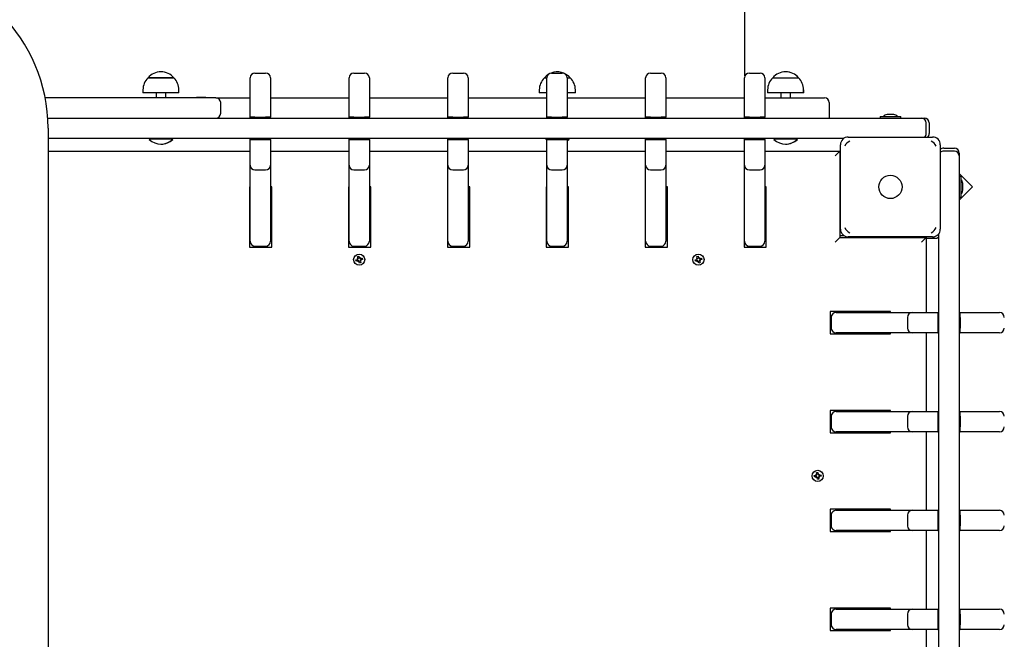
# Paper-space layout 'Основные габаритные размеры' of a CAD drawing. Units: millimetres. Extents: x 5.3 to 18.5, y 2 to 14.8.
# Drawn here: x 12.4 to 13.4, y 7.5 to 8.1 of the extents above; entities that cross this region are included whole.
import ezdxf

# ---------------------------------------------------------------- set-up
doc = ezdxf.new("R2010")
doc.units = ezdxf.units.MM
doc.header["$LTSCALE"] = 100
doc.header["$PDSIZE"] = -1
doc.linetypes.add('SLD-Сплошная', pattern=[0])
doc.layers.add('ПРИМЕЧАНИЯ', color=7, linetype='SLD-Сплошная')
doc.styles.add('SLDTEXTSTYLE1', font='isocpeui.ttf')
doc.styles.add('SLDTEXTSTYLE2', font='isocpeur.ttf', dxfattribs={"bigfont": 'bigfont'})
doc.dimstyles.new('SLDDIMSTYLE0', dxfattribs={"dimtxt": 0.3, "dimasz": 0.3, "dimexe": 0, "dimexo": 0.0625, "dimgap": 0.075, "dimtad": 2, "dimrnd": 1e-09, "dimzin": 12, "dimdsep": 46, "dimtxsty": 'SLDTEXTSTYLE1', "dimsah": 1, "dimcen": 0.09, "dimadec": 0, "dimazin": 3, "dimtfac": 1, "dimtdec": 3, "dimtofl": 0, "dimtmove": 0, "dimatfit": 3, "dimfxl": 1, "dimfrac": 2, "dimtolj": 1, "dimtzin": 12, "dimarcsym": 0})

# ---------------------------------------------------------------- blocks, each defined once
blk = doc.blocks.new('_D_6')
at = {"layer": 'Defpoints', "color": 0, "transparency": 16777216}
for p in [(12.1814, 14.8047), (18.0442, 14.8047), (12.1604, 4.0378)]:
    blk.add_point(p, dxfattribs=at)
at = {"layer": 'ПРИМЕЧАНИЯ', "color": 0, "lineweight": -2, "transparency": 16777216}
for p, q in [((12.2439, 14.8047), (18.0442, 14.8047)), ((18.0442, 4.3378), (18.0442, 14.5047)), ((12.2229, 4.0378), (18.0442, 4.0378))]:
    blk.add_line(p, q, dxfattribs=at)
at = {"layer": 'ПРИМЕЧАНИЯ', "color": 0, "transparency": 16777216}
for points in [[(17.9942, 14.5047), (18.0942, 14.5047), (18.0442, 14.8047)], [(17.9942, 4.3378), (18.0942, 4.3378), (18.0442, 4.0378)]]:
    blk.add_solid(points, dxfattribs=at)
at = {"layer": 'ПРИМЕЧАНИЯ', "color": 0, "transparency": 16777216, "insert": (18.1192, 9.4212), "char_height": 0.3, "attachment_point": 2, "rotation": 90, "style": 'SLDTEXTSTYLE1'}
blk.add_mtext('\\A1;10.77', dxfattribs=at)
blk = doc.blocks.new('_D_7')
at = {"layer": 'Defpoints', "color": 0, "transparency": 16777216}
for p in [(15.7253, 9.5056), (5.3124, 7.3806), (15.7253, 2.4373)]:
    blk.add_point(p, dxfattribs=at)
at = {"layer": 'ПРИМЕЧАНИЯ', "color": 0, "lineweight": -2, "transparency": 16777216}
for p, q in [((15.7253, 9.4431), (15.7253, 2.4373)), ((5.3124, 7.3181), (5.3124, 2.4373)), ((5.6124, 2.4373), (15.4253, 2.4373))]:
    blk.add_line(p, q, dxfattribs=at)
at = {"layer": 'ПРИМЕЧАНИЯ', "color": 0, "transparency": 16777216}
for points in [[(5.6124, 2.4873), (5.6124, 2.3873), (5.3124, 2.4373)], [(15.4253, 2.4873), (15.4253, 2.3873), (15.7253, 2.4373)]]:
    blk.add_solid(points, dxfattribs=at)
at = {"layer": 'ПРИМЕЧАНИЯ', "color": 0, "transparency": 16777216, "insert": (10.5188, 2.3623), "char_height": 0.3, "attachment_point": 2, "style": 'SLDTEXTSTYLE1'}
blk.add_mtext('\\A1;10.41', dxfattribs=at)
blk = doc.blocks.new('_D_8')
at = {"layer": 'ПРИМЕЧАНИЯ', "color": 7, "transparency": 16777216}
for p, q in [((14.2253, 9.6156), (14.2253, 3.0373)), ((7.3124, 7.3856), (7.3124, 3.0373)), ((7.3124, 3.1373), (14.2253, 3.1373))]:
    blk.add_line(p, q, dxfattribs=at)
for points in [[(7.3124, 3.1373), (7.6124, 3.0873), (7.6124, 3.1873)], [(14.2253, 3.1373), (13.9253, 3.1873), (13.9253, 3.0873)]]:
    blk.add_solid(points, dxfattribs=at)
at = {"layer": 'ПРИМЕЧАНИЯ', "color": 7, "transparency": 16777216, "insert": (10.2951, 3.5273), "char_height": 0.3, "attachment_point": 1, "style": 'SLDTEXTSTYLE2'}
blk.add_mtext('6,91м', dxfattribs=at)
blk = doc.blocks.new('_D_9')
at = {"layer": 'ПРИМЕЧАНИЯ', "color": 7, "transparency": 16777216}
for p, q in [((12.1554, 12.8047), (17.4442, 12.8047)), ((17.3442, 12.8047), (17.3442, 5.5378)), ((12.1499, 5.5378), (17.4442, 5.5378))]:
    blk.add_line(p, q, dxfattribs=at)
for points in [[(17.3442, 12.8047), (17.2942, 12.5047), (17.3942, 12.5047)], [(17.3442, 5.5378), (17.3942, 5.8378), (17.2942, 5.8378)]]:
    blk.add_solid(points, dxfattribs=at)
at = {"layer": 'ПРИМЕЧАНИЯ', "color": 7, "transparency": 16777216, "insert": (16.9542, 8.6664), "char_height": 0.3, "attachment_point": 1, "rotation": 90, "style": 'SLDTEXTSTYLE2'}
blk.add_mtext('7,27м', dxfattribs=at)

psp = doc.layouts.new('Основные габаритные размеры')

# ---------------------------------------------------------------- linework, layer by layer
at = {"color": 7, "linetype": 'SLD-Сплошная', "lineweight": 25}
for p, q in [((13.1774, 8.0703), (13.1774, 9.4409)), ((12.5615, 8.0681), (12.5862, 8.0681)), ((12.5882, 8.0681), (12.5615, 8.0681)), ((12.5862, 8.0681), (12.5882, 8.0681)), ((12.6669, 8.068), (12.6669, 8.0681)), ((12.6669, 8.0537), (12.6669, 8.068)), ((12.6719, 8.0731), (12.6829, 8.0731)), ((12.6879, 8.0681), (12.6879, 8.068)), ((12.6879, 8.068), (12.6879, 8.0537)), ((12.7689, 8.068), (12.7689, 8.0681)), ((12.7689, 8.0537), (12.7689, 8.068)), ((12.7739, 8.0731), (12.7849, 8.0731)), ((12.7899, 8.0681), (12.7899, 8.068)), ((12.7899, 8.068), (12.7899, 8.0537)), ((12.8709, 8.068), (12.8709, 8.0681)), ((12.8709, 8.0537), (12.8709, 8.068)), ((12.8759, 8.0731), (12.8869, 8.0731)), ((12.8919, 8.0681), (12.8919, 8.068)), ((12.8919, 8.068), (12.8919, 8.0537)), ((12.9704, 8.0681), (12.9729, 8.0681)), ((12.9729, 8.068), (12.9729, 8.0681)), ((12.9729, 8.0537), (12.9729, 8.068)), ((12.9779, 8.0731), (12.9889, 8.0731)), ((12.9939, 8.0681), (12.9939, 8.068)), ((12.9939, 8.0681), (12.9971, 8.0681)), ((12.9939, 8.068), (12.9939, 8.0537)), ((13.0749, 8.068), (13.0749, 8.0681)), ((13.0749, 8.0537), (13.0749, 8.068)), ((13.0799, 8.0731), (13.0909, 8.0731)), ((13.0959, 8.0681), (13.0959, 8.068)), ((13.0959, 8.068), (13.0959, 8.0537)), ((13.1769, 8.068), (13.1769, 8.0681)), ((13.1769, 8.0537), (13.1769, 8.068)), ((13.1819, 8.0731), (13.1929, 8.0731)), ((13.1979, 8.0681), (13.1979, 8.068)), ((13.1979, 8.068), (13.1979, 8.0537)), ((13.206, 8.0681), (13.2327, 8.0681)), ((13.2327, 8.0681), (13.2327, 8.0681)), ((12.5563, 8.0556), (12.5563, 8.0526)), ((12.5935, 8.0526), (12.5935, 8.0556)), ((12.9652, 8.0556), (12.9652, 8.0526)), ((13.0024, 8.0526), (13.0024, 8.0556)), ((13.2007, 8.0556), (13.2007, 8.0526)), ((13.2379, 8.0526), (13.2379, 8.0556)), ((13.238, 8.0526), (13.238, 8.0556)), ((12.4654, 8.0476), (12.4554, 8.0476)), ((12.6257, 8.0476), (12.4654, 8.0476)), ((12.5935, 8.0526), (12.5563, 8.0526)), ((12.5699, 8.0526), (12.5699, 8.0476)), ((12.5799, 8.0476), (12.5799, 8.0526)), ((12.6117, 8.0482), (12.6117, 8.0476)), ((12.6117, 8.0482), (12.6212, 8.0482)), ((12.6212, 8.0482), (12.6213, 8.0482)), ((12.6213, 8.0476), (12.6213, 8.0482)), ((12.6315, 8.0476), (12.6257, 8.0476)), ((12.6315, 8.0476), (12.6669, 8.0476)), ((12.6669, 8.0276), (12.6669, 8.0537)), ((12.6879, 8.0537), (12.6879, 8.0276)), ((12.6879, 8.0476), (12.7689, 8.0476)), ((12.7689, 8.0276), (12.7689, 8.0537)), ((12.7899, 8.0537), (12.7899, 8.0276)), ((12.7899, 8.0476), (12.8709, 8.0476)), ((12.8709, 8.0276), (12.8709, 8.0537)), ((12.8919, 8.0537), (12.8919, 8.0276)), ((12.8919, 8.0476), (12.9729, 8.0476)), ((12.9729, 8.0526), (12.9652, 8.0526)), ((12.9729, 8.0276), (12.9729, 8.0537)), ((12.9939, 8.0537), (12.9939, 8.0276)), ((13.0024, 8.0526), (12.9939, 8.0526)), ((12.9939, 8.0476), (13.0749, 8.0476)), ((13.0749, 8.0276), (13.0749, 8.0537)), ((13.0959, 8.0537), (13.0959, 8.0276)), ((13.0959, 8.0476), (13.1769, 8.0476)), ((13.1769, 8.0276), (13.1769, 8.0537)), ((13.1979, 8.0537), (13.1979, 8.0276)), ((13.1979, 8.0476), (13.2594, 8.0476)), ((13.2379, 8.0526), (13.2007, 8.0526)), ((13.2143, 8.0526), (13.2143, 8.0476)), ((13.2243, 8.0476), (13.2243, 8.0526)), ((13.2244, 8.0476), (13.2244, 8.0526)), ((13.238, 8.0526), (13.2379, 8.0526)), ((12.6365, 8.0316), (12.6365, 8.0426)), ((13.2644, 8.0426), (13.2644, 8.0266)), ((12.4581, 8.0266), (12.4654, 8.0266)), ((12.4654, 8.0266), (12.6025, 8.0266)), ((12.6025, 8.0266), (12.7784, 8.0266)), ((12.6719, 8.0276), (12.6669, 8.0276)), ((12.6669, 8.0266), (12.6669, 8.0276)), ((12.6719, 8.0276), (12.6829, 8.0276)), ((12.6879, 8.0276), (12.6829, 8.0276)), ((12.6879, 8.0266), (12.6879, 8.0276)), ((12.7739, 8.0276), (12.7689, 8.0276)), ((12.7689, 8.0266), (12.7689, 8.0276)), ((12.7739, 8.0276), (12.7849, 8.0276)), ((12.7784, 8.0266), (12.7804, 8.0266)), ((12.7804, 8.0266), (13.057, 8.0266)), ((12.7899, 8.0276), (12.7849, 8.0276)), ((12.7899, 8.0266), (12.7899, 8.0276)), ((12.8759, 8.0276), (12.8709, 8.0276)), ((12.8709, 8.0266), (12.8709, 8.0276)), ((12.8759, 8.0276), (12.8869, 8.0276)), ((12.8919, 8.0276), (12.8869, 8.0276)), ((12.8919, 8.0266), (12.8919, 8.0276)), ((12.9779, 8.0276), (12.9729, 8.0276)), ((12.9729, 8.0266), (12.9729, 8.0276)), ((12.9779, 8.0276), (12.9889, 8.0276)), ((12.9939, 8.0276), (12.9889, 8.0276)), ((12.9939, 8.0266), (12.9939, 8.0276)), ((13.057, 8.0266), (13.059, 8.0266)), ((13.059, 8.0266), (13.3311, 8.0266)), ((13.0799, 8.0276), (13.0749, 8.0276)), ((13.0749, 8.0266), (13.0749, 8.0276)), ((13.0799, 8.0276), (13.0909, 8.0276)), ((13.0959, 8.0276), (13.0909, 8.0276)), ((13.0959, 8.0266), (13.0959, 8.0276)), ((13.1819, 8.0276), (13.1769, 8.0276)), ((13.1769, 8.0266), (13.1769, 8.0276)), ((13.1819, 8.0276), (13.1929, 8.0276)), ((13.1979, 8.0276), (13.1929, 8.0276)), ((13.1979, 8.0266), (13.1979, 8.0276)), ((13.3168, 8.0283), (13.3168, 8.0267)), ((13.3169, 8.0284), (13.338, 8.0284)), ((13.3309, 8.0302), (13.3239, 8.0302)), ((13.3311, 8.0266), (13.3594, 8.0266)), ((13.3381, 8.0267), (13.3381, 8.0283)), ((13.3594, 8.0266), (13.3624, 8.0266)), ((12.4584, 8.0161), (12.4584, 6.7991)), ((13.3644, 8.0106), (13.3644, 8.0216)), ((13.3674, 8.0216), (13.3674, 8.0106)), ((12.4998, 8.0056), (12.4584, 8.0056)), ((12.5018, 8.0056), (12.4998, 8.0056)), ((12.7784, 8.0056), (12.5018, 8.0056)), ((12.5633, 8.0056), (12.5629, 8.0052)), ((12.5629, 8.0052), (12.5629, 8.0047)), ((12.5862, 8.0052), (12.5629, 8.0052)), ((12.5862, 8.0047), (12.5629, 8.0047)), ((12.5869, 8.0052), (12.5862, 8.0052)), ((12.5869, 8.0047), (12.5862, 8.0047)), ((12.5869, 8.0052), (12.5865, 8.0056)), ((12.5871, 8.0052), (12.5867, 8.0056)), ((12.5869, 8.0047), (12.5869, 8.0052)), ((12.5871, 8.0052), (12.5869, 8.0052)), ((12.5871, 8.0047), (12.5869, 8.0047)), ((12.5871, 8.0047), (12.5871, 8.0052)), ((12.6669, 8.0046), (12.6669, 8.0056)), ((12.6669, 7.9781), (12.6669, 8.0046)), ((12.6669, 8.0046), (12.6719, 8.0046)), ((12.6719, 8.0046), (12.6829, 8.0046)), ((12.6829, 8.0046), (12.6879, 8.0046)), ((12.6879, 8.0046), (12.6879, 8.0056)), ((12.6879, 8.0046), (12.6879, 7.9781)), ((12.7689, 8.0046), (12.7689, 8.0056)), ((12.7689, 7.9781), (12.7689, 8.0046)), ((12.7689, 8.0046), (12.7739, 8.0046)), ((12.7739, 8.0046), (12.7849, 8.0046)), ((12.7804, 8.0056), (12.7784, 8.0056)), ((13.057, 8.0056), (12.7804, 8.0056)), ((12.7849, 8.0046), (12.7899, 8.0046)), ((12.7899, 8.0046), (12.7899, 8.0056)), ((12.7899, 8.0046), (12.7899, 7.9781)), ((12.8709, 8.0046), (12.8709, 8.0056)), ((12.8709, 7.9781), (12.8709, 8.0046)), ((12.8709, 8.0046), (12.8759, 8.0046)), ((12.8759, 8.0046), (12.8869, 8.0046)), ((12.8869, 8.0046), (12.8919, 8.0046)), ((12.8919, 8.0046), (12.8919, 8.0056)), ((12.8919, 8.0046), (12.8919, 7.9781)), ((12.9722, 8.0056), (12.9718, 8.0052)), ((12.9718, 8.0052), (12.9718, 8.0047)), ((12.9729, 8.0052), (12.9718, 8.0052)), ((12.9718, 8.0047), (12.9729, 8.0037)), ((12.9725, 8.0047), (12.9718, 8.0047)), ((12.9729, 8.0046), (12.9729, 8.0056)), ((12.9729, 7.9781), (12.9729, 8.0046)), ((12.9729, 8.0046), (12.9779, 8.0046)), ((12.9779, 8.0046), (12.9889, 8.0046)), ((12.9889, 8.0046), (12.9939, 8.0046)), ((12.9939, 8.0046), (12.9939, 8.0056)), ((12.9958, 8.0052), (12.9939, 8.0052)), ((12.9939, 8.0031), (12.9958, 8.0047)), ((12.9939, 8.003), (12.9959, 8.0047)), ((12.9939, 8.0046), (12.9939, 7.9781)), ((12.9958, 8.0047), (12.9944, 8.0047)), ((12.9958, 8.0052), (12.9954, 8.0056)), ((12.9959, 8.0052), (12.9955, 8.0056)), ((12.9958, 8.0047), (12.9958, 8.0052)), ((12.9959, 8.0052), (12.9958, 8.0052)), ((12.9959, 8.0047), (12.9958, 8.0047)), ((12.9959, 8.0047), (12.9959, 8.0052)), ((13.059, 8.0056), (13.057, 8.0056)), ((13.2792, 8.0056), (13.059, 8.0056)), ((13.0749, 8.0046), (13.0749, 8.0056)), ((13.0749, 7.9781), (13.0749, 8.0046)), ((13.0749, 8.0046), (13.0799, 8.0046)), ((13.0799, 8.0046), (13.0909, 8.0046)), ((13.0909, 8.0046), (13.0959, 8.0046)), ((13.0959, 8.0046), (13.0959, 8.0056)), ((13.0959, 8.0046), (13.0959, 7.9781)), ((13.1769, 8.0046), (13.1769, 8.0056)), ((13.1769, 7.9781), (13.1769, 8.0046)), ((13.1769, 8.0046), (13.1819, 8.0046)), ((13.1819, 8.0046), (13.1929, 8.0046)), ((13.1929, 8.0046), (13.1979, 8.0046)), ((13.1979, 8.0046), (13.1979, 8.0056)), ((13.1979, 8.0046), (13.1979, 7.9781)), ((13.2077, 8.0056), (13.2073, 8.0052)), ((13.2073, 8.0052), (13.2073, 8.0047)), ((13.2313, 8.0052), (13.2073, 8.0052)), ((13.2313, 8.0047), (13.2073, 8.0047)), ((13.2313, 8.0052), (13.2309, 8.0056)), ((13.2314, 8.0052), (13.231, 8.0056)), ((13.2313, 8.0047), (13.2313, 8.0052)), ((13.2314, 8.0052), (13.2313, 8.0052)), ((13.2314, 8.0047), (13.2313, 8.0047)), ((13.2314, 8.0047), (13.2314, 8.0052)), ((13.2839, 8.0071), (13.3709, 8.0071)), ((13.2759, 7.9121), (13.2759, 7.9991)), ((13.3789, 7.9991), (13.3789, 7.9121)), ((13.3824, 7.9956), (13.3934, 7.9956)), ((12.4584, 7.9926), (12.6669, 7.9926)), ((12.6879, 7.9926), (12.7689, 7.9926)), ((12.7899, 7.9926), (12.8709, 7.9926)), ((12.8919, 7.9926), (12.9729, 7.9926)), ((12.9939, 7.9926), (13.0749, 7.9926)), ((13.0959, 7.9926), (13.1769, 7.9926)), ((13.1979, 7.9926), (13.2754, 7.9926)), ((13.2754, 7.9926), (13.2704, 7.9876)), ((13.2754, 7.9926), (13.2754, 7.9036)), ((13.3934, 7.9926), (13.3824, 7.9926)), ((13.3984, 7.9906), (13.3984, 7.9876)), ((13.3984, 7.9876), (13.3984, 7.9593)), ((12.6669, 7.9769), (12.6669, 7.9781)), ((12.6669, 7.9004), (12.6669, 7.9769)), ((12.6879, 7.9781), (12.6879, 7.9769)), ((12.6879, 7.9769), (12.6879, 7.9004)), ((12.7689, 7.9769), (12.7689, 7.9781)), ((12.7689, 7.9004), (12.7689, 7.9769)), ((12.7899, 7.9781), (12.7899, 7.9769)), ((12.7899, 7.9769), (12.7899, 7.9004)), ((12.8709, 7.9769), (12.8709, 7.9781)), ((12.8709, 7.9004), (12.8709, 7.9769)), ((12.8919, 7.9781), (12.8919, 7.9769)), ((12.8919, 7.9769), (12.8919, 7.9004)), ((12.9729, 7.9769), (12.9729, 7.9781)), ((12.9729, 7.9004), (12.9729, 7.9769)), ((12.9939, 7.9781), (12.9939, 7.9769)), ((12.9939, 7.9769), (12.9939, 7.9004)), ((13.0749, 7.9769), (13.0749, 7.9781)), ((13.0749, 7.9004), (13.0749, 7.9769)), ((13.0959, 7.9781), (13.0959, 7.9769)), ((13.0959, 7.9769), (13.0959, 7.9004)), ((13.1769, 7.9769), (13.1769, 7.9781)), ((13.1769, 7.9004), (13.1769, 7.9769)), ((13.1979, 7.9781), (13.1979, 7.9769)), ((13.1979, 7.9769), (13.1979, 7.9004)), ((12.6719, 7.9731), (12.6829, 7.9731)), ((12.7739, 7.9731), (12.7849, 7.9731)), ((12.8759, 7.9731), (12.8869, 7.9731)), ((12.9779, 7.9731), (12.9889, 7.9731)), ((13.0799, 7.9731), (13.0909, 7.9731)), ((13.1819, 7.9731), (13.1929, 7.9731)), ((13.4122, 7.9557), (13.3984, 7.9695)), ((13.3985, 7.9663), (13.3984, 7.9663)), ((13.4001, 7.9663), (13.3985, 7.9663)), ((13.4002, 7.9662), (13.4002, 7.9551)), ((12.6669, 7.9556), (12.6664, 7.9556)), ((12.6664, 7.9556), (12.6664, 7.8936)), ((12.6894, 7.9556), (12.6879, 7.9556)), ((12.6894, 7.8936), (12.6894, 7.9556)), ((12.7689, 7.9556), (12.7684, 7.9556)), ((12.7684, 7.9556), (12.7684, 7.8936)), ((12.7914, 7.9556), (12.7899, 7.9556)), ((12.7914, 7.8936), (12.7914, 7.9556)), ((12.8709, 7.9556), (12.8704, 7.9556)), ((12.8704, 7.9556), (12.8704, 7.8936)), ((12.8934, 7.9556), (12.8919, 7.9556)), ((12.8934, 7.8936), (12.8934, 7.9556)), ((12.9729, 7.9556), (12.9724, 7.9556)), ((12.9724, 7.9556), (12.9724, 7.8936)), ((12.9954, 7.9556), (12.9939, 7.9556)), ((12.9954, 7.8936), (12.9954, 7.9556)), ((13.0749, 7.9556), (13.0744, 7.9556)), ((13.0744, 7.9556), (13.0744, 7.8936)), ((13.0974, 7.9556), (13.0959, 7.9556)), ((13.0974, 7.8936), (13.0974, 7.9556)), ((13.1769, 7.9556), (13.1764, 7.9556)), ((13.1764, 7.9556), (13.1764, 7.8936)), ((13.1994, 7.9556), (13.1979, 7.9556)), ((13.1994, 7.8936), (13.1994, 7.9556)), ((13.3984, 7.9593), (13.3984, 7.6873)), ((13.3984, 7.9418), (13.4122, 7.9557)), ((13.4002, 7.9551), (13.4002, 7.9451)), ((13.402, 7.9521), (13.402, 7.9591)), ((13.2759, 7.9466), (13.2754, 7.9461)), ((13.3984, 7.945), (13.3985, 7.945)), ((13.3985, 7.945), (13.4001, 7.945)), ((13.2754, 7.9228), (13.2759, 7.9223)), ((12.6664, 7.9056), (12.6669, 7.9056)), ((12.6879, 7.9056), (12.6894, 7.9056)), ((12.7684, 7.9056), (12.7689, 7.9056)), ((12.7899, 7.9056), (12.7914, 7.9056)), ((12.8704, 7.9056), (12.8709, 7.9056)), ((12.8919, 7.9056), (12.8934, 7.9056)), ((12.9724, 7.9056), (12.9729, 7.9056)), ((12.9939, 7.9056), (12.9954, 7.9056)), ((13.0744, 7.9056), (13.0749, 7.9056)), ((13.0959, 7.9056), (13.0974, 7.9056)), ((13.1764, 7.9056), (13.1769, 7.9056)), ((13.1979, 7.9056), (13.1994, 7.9056)), ((13.2754, 7.9036), (13.2704, 7.8986)), ((13.2754, 7.9056), (13.2792, 7.9056)), ((13.2754, 7.9036), (13.3644, 7.9036)), ((13.3709, 7.9041), (13.2839, 7.9041)), ((13.3644, 7.9036), (13.3594, 7.8986)), ((13.3644, 7.9036), (13.3644, 7.9041)), ((13.3644, 7.9036), (13.3644, 7.8261)), ((13.3644, 7.9026), (13.3734, 7.9026)), ((13.3774, 7.6873), (13.3774, 7.9075)), ((12.6664, 7.8936), (12.6894, 7.8936)), ((12.6669, 7.8996), (12.6669, 7.9004)), ((12.6719, 7.8946), (12.6829, 7.8946)), ((12.6879, 7.9004), (12.6879, 7.8996)), ((12.7684, 7.8936), (12.7914, 7.8936)), ((12.7689, 7.8996), (12.7689, 7.9004)), ((12.7739, 7.8946), (12.7849, 7.8946)), ((12.7899, 7.9004), (12.7899, 7.8996)), ((12.8704, 7.8936), (12.8934, 7.8936)), ((12.8709, 7.8996), (12.8709, 7.9004)), ((12.8759, 7.8946), (12.8869, 7.8946)), ((12.8919, 7.9004), (12.8919, 7.8996)), ((12.9724, 7.8936), (12.9954, 7.8936)), ((12.9729, 7.8996), (12.9729, 7.9004)), ((12.9779, 7.8946), (12.9889, 7.8946)), ((12.9939, 7.9004), (12.9939, 7.8996)), ((13.0744, 7.8936), (13.0974, 7.8936)), ((13.0749, 7.8996), (13.0749, 7.9004)), ((13.0799, 7.8946), (13.0909, 7.8946)), ((13.0959, 7.9004), (13.0959, 7.8996)), ((13.1764, 7.8936), (13.1994, 7.8936)), ((13.1769, 7.8996), (13.1769, 7.9004)), ((13.1819, 7.8946), (13.1929, 7.8946)), ((13.1979, 7.9004), (13.1979, 7.8996)), ((12.7778, 7.8837), (12.7791, 7.8841)), ((12.7782, 7.8821), (12.7778, 7.8837)), ((12.7782, 7.8822), (12.7795, 7.8826)), ((12.7791, 7.8841), (12.7796, 7.8825)), ((12.7799, 7.882), (12.7806, 7.8828)), ((12.7801, 7.882), (12.7806, 7.8828)), ((12.7806, 7.8828), (12.7803, 7.8818)), ((12.7809, 7.8818), (12.7825, 7.8823)), ((12.7825, 7.8823), (12.7829, 7.8809)), ((13.1278, 7.8837), (13.1291, 7.8841)), ((13.1282, 7.8821), (13.1278, 7.8837)), ((13.1282, 7.8822), (13.1295, 7.8826)), ((13.1291, 7.8841), (13.1296, 7.8825)), ((13.1299, 7.882), (13.1306, 7.8828)), ((13.1301, 7.882), (13.1306, 7.8828)), ((13.1306, 7.8828), (13.1303, 7.8818)), ((13.1309, 7.8818), (13.1325, 7.8823)), ((13.1325, 7.8823), (13.1329, 7.8809)), ((12.7759, 7.8803), (12.7776, 7.8808)), ((12.7763, 7.879), (12.7759, 7.8803)), ((12.7779, 7.8795), (12.7763, 7.879)), ((12.7773, 7.8818), (12.7783, 7.8816)), ((12.778, 7.8811), (12.7773, 7.8818)), ((12.7781, 7.8814), (12.7773, 7.8818)), ((12.7778, 7.8794), (12.7774, 7.8808)), ((12.7781, 7.8814), (12.7782, 7.8813)), ((12.7781, 7.8813), (12.7781, 7.8814)), ((12.7782, 7.8785), (12.7785, 7.8795)), ((12.7787, 7.8793), (12.7782, 7.8785)), ((12.7789, 7.8792), (12.7782, 7.8785)), ((12.7788, 7.8794), (12.7787, 7.8793)), ((12.7787, 7.8793), (12.7787, 7.8794)), ((12.7797, 7.8771), (12.7792, 7.8788)), ((12.7806, 7.879), (12.7793, 7.8786)), ((12.7811, 7.8775), (12.7797, 7.8771)), ((12.7801, 7.882), (12.7801, 7.8819)), ((12.7801, 7.8819), (12.7801, 7.882)), ((12.7815, 7.8795), (12.7805, 7.8797)), ((12.7807, 7.8799), (12.7806, 7.8799)), ((12.7806, 7.8792), (12.7811, 7.8775)), ((12.7807, 7.88), (12.7807, 7.8799)), ((12.7807, 7.8799), (12.7815, 7.8795)), ((12.7808, 7.8802), (12.7815, 7.8795)), ((12.781, 7.8818), (12.7814, 7.8805)), ((12.7829, 7.8809), (12.7813, 7.8804)), ((13.1259, 7.8803), (13.1276, 7.8808)), ((13.1263, 7.879), (13.1259, 7.8803)), ((13.1279, 7.8795), (13.1263, 7.879)), ((13.1273, 7.8818), (13.1283, 7.8816)), ((13.128, 7.8811), (13.1273, 7.8818)), ((13.1281, 7.8814), (13.1273, 7.8818)), ((13.1278, 7.8794), (13.1274, 7.8808)), ((13.1281, 7.8814), (13.1282, 7.8813)), ((13.1281, 7.8813), (13.1281, 7.8814)), ((13.1282, 7.8785), (13.1285, 7.8795)), ((13.1287, 7.8793), (13.1282, 7.8785)), ((13.1289, 7.8792), (13.1282, 7.8785)), ((13.1288, 7.8794), (13.1287, 7.8793)), ((13.1287, 7.8793), (13.1287, 7.8794)), ((13.1297, 7.8771), (13.1292, 7.8788)), ((13.1306, 7.879), (13.1293, 7.8786)), ((13.1311, 7.8775), (13.1297, 7.8771)), ((13.1301, 7.882), (13.1301, 7.8819)), ((13.1301, 7.8819), (13.1301, 7.882)), ((13.1315, 7.8795), (13.1305, 7.8797)), ((13.1307, 7.8799), (13.1306, 7.8799)), ((13.1306, 7.8792), (13.1311, 7.8775)), ((13.1307, 7.88), (13.1307, 7.8799)), ((13.1307, 7.8799), (13.1315, 7.8795)), ((13.1308, 7.8802), (13.1315, 7.8795)), ((13.131, 7.8818), (13.1314, 7.8805)), ((13.1329, 7.8809), (13.1313, 7.8804)), ((13.3274, 7.8271), (13.2654, 7.8271)), ((13.2654, 7.8271), (13.2654, 7.8041)), ((13.2664, 7.8211), (13.2664, 7.8101)), ((13.2714, 7.8261), (13.2722, 7.8261)), ((13.2722, 7.8261), (13.3487, 7.8261)), ((13.2774, 7.8271), (13.2774, 7.8261)), ((13.3274, 7.8261), (13.3274, 7.8271)), ((13.3449, 7.8211), (13.3449, 7.8101)), ((13.3487, 7.8261), (13.3499, 7.8261)), ((13.3499, 7.8261), (13.3764, 7.8261)), ((13.3764, 7.8261), (13.3764, 7.8211)), ((13.3764, 7.8261), (13.3774, 7.8261)), ((13.3764, 7.8211), (13.3764, 7.8101)), ((13.3984, 7.8261), (13.3994, 7.8261)), ((13.3994, 7.8261), (13.4255, 7.8261)), ((13.3994, 7.8211), (13.3994, 7.8261)), ((13.3994, 7.8211), (13.3994, 7.8101)), ((13.4255, 7.8261), (13.4397, 7.8261)), ((13.4397, 7.8261), (13.4399, 7.8261)), ((13.2654, 7.8041), (13.3274, 7.8041)), ((13.2722, 7.8051), (13.2714, 7.8051)), ((13.3487, 7.8051), (13.2722, 7.8051)), ((13.2774, 7.8051), (13.2774, 7.8041)), ((13.3274, 7.8041), (13.3274, 7.8051)), ((13.3499, 7.8051), (13.3487, 7.8051)), ((13.3764, 7.8051), (13.3499, 7.8051)), ((13.3644, 7.8051), (13.3644, 7.7241)), ((13.3764, 7.8101), (13.3764, 7.8051)), ((13.3764, 7.8051), (13.3774, 7.8051)), ((13.3984, 7.8051), (13.3994, 7.8051)), ((13.3994, 7.8051), (13.3994, 7.8101)), ((13.4255, 7.8051), (13.3994, 7.8051)), ((13.4397, 7.8051), (13.4255, 7.8051)), ((13.4399, 7.8051), (13.4397, 7.8051)), ((13.3274, 7.7251), (13.2654, 7.7251)), ((13.2654, 7.7251), (13.2654, 7.7021)), ((13.2714, 7.7241), (13.2722, 7.7241)), ((13.2722, 7.7241), (13.3487, 7.7241)), ((13.2774, 7.7251), (13.2774, 7.7241)), ((13.3274, 7.7241), (13.3274, 7.7251)), ((13.3487, 7.7241), (13.3499, 7.7241)), ((13.3499, 7.7241), (13.3764, 7.7241)), ((13.3764, 7.7241), (13.3764, 7.7191)), ((13.3764, 7.7241), (13.3774, 7.7241)), ((13.3984, 7.7241), (13.3994, 7.7241)), ((13.3994, 7.7241), (13.4255, 7.7241)), ((13.3994, 7.7191), (13.3994, 7.7241)), ((13.4255, 7.7241), (13.4397, 7.7241)), ((13.4397, 7.7241), (13.4399, 7.7241)), ((13.2664, 7.7191), (13.2664, 7.7081)), ((13.3449, 7.7191), (13.3449, 7.7081)), ((13.3764, 7.7191), (13.3764, 7.7081)), ((13.3994, 7.7191), (13.3994, 7.7081)), ((13.2654, 7.7021), (13.3274, 7.7021)), ((13.2722, 7.7031), (13.2714, 7.7031)), ((13.3487, 7.7031), (13.2722, 7.7031)), ((13.2774, 7.7031), (13.2774, 7.7021)), ((13.3274, 7.7021), (13.3274, 7.7031)), ((13.3499, 7.7031), (13.3487, 7.7031)), ((13.3764, 7.7031), (13.3499, 7.7031)), ((13.3644, 7.7031), (13.3644, 7.6221)), ((13.3764, 7.7081), (13.3764, 7.7031)), ((13.3764, 7.7031), (13.3774, 7.7031)), ((13.3984, 7.7031), (13.3994, 7.7031)), ((13.3994, 7.7031), (13.3994, 7.7081)), ((13.4255, 7.7031), (13.3994, 7.7031)), ((13.4397, 7.7031), (13.4255, 7.7031)), ((13.4399, 7.7031), (13.4397, 7.7031)), ((13.3774, 7.6852), (13.3774, 7.6873)), ((13.3774, 7.4086), (13.3774, 7.6852)), ((13.3984, 7.6873), (13.3984, 7.6852)), ((13.3984, 7.6852), (13.3984, 7.4086)), ((13.2505, 7.6592), (13.2514, 7.6587)), ((13.2511, 7.6583), (13.2505, 7.6592)), ((13.2512, 7.6586), (13.2505, 7.6592)), ((13.2513, 7.661), (13.2527, 7.6611)), ((13.2515, 7.6593), (13.2513, 7.661)), ((13.2515, 7.6594), (13.2529, 7.6596)), ((13.2527, 7.6611), (13.2529, 7.6594)), ((13.2531, 7.6589), (13.2539, 7.6595)), ((13.2534, 7.6588), (13.2533, 7.6587)), ((13.2533, 7.6587), (13.2534, 7.6588)), ((13.2534, 7.6588), (13.2539, 7.6595)), ((13.2539, 7.6595), (13.2535, 7.6586)), ((13.254, 7.6585), (13.2558, 7.6587)), ((13.2558, 7.6587), (13.2559, 7.6573)), ((13.2489, 7.6579), (13.2506, 7.6581)), ((13.2491, 7.6566), (13.2489, 7.6579)), ((13.2508, 7.6567), (13.2491, 7.6566)), ((13.2506, 7.6567), (13.2505, 7.6581)), ((13.2509, 7.6557), (13.2513, 7.6567)), ((13.2515, 7.6564), (13.2509, 7.6557)), ((13.2517, 7.6563), (13.2509, 7.6557)), ((13.2513, 7.6585), (13.2512, 7.6586)), ((13.2512, 7.6586), (13.2513, 7.6585)), ((13.2515, 7.6564), (13.2515, 7.6565)), ((13.2515, 7.6565), (13.2515, 7.6564)), ((13.2521, 7.6541), (13.2519, 7.6558)), ((13.2533, 7.6558), (13.2519, 7.6557)), ((13.2535, 7.6543), (13.2521, 7.6541)), ((13.2533, 7.656), (13.2535, 7.6543)), ((13.2543, 7.6561), (13.2534, 7.6565)), ((13.2535, 7.6568), (13.2536, 7.6567)), ((13.2536, 7.6567), (13.2535, 7.6567)), ((13.2536, 7.6567), (13.2543, 7.6561)), ((13.2537, 7.6569), (13.2543, 7.6561)), ((13.2542, 7.6585), (13.2543, 7.6571)), ((13.2559, 7.6573), (13.2542, 7.6571)), ((13.3274, 7.6231), (13.2654, 7.6231)), ((13.2654, 7.6231), (13.2654, 7.6001)), ((13.2714, 7.6221), (13.2722, 7.6221)), ((13.2722, 7.6221), (13.3487, 7.6221)), ((13.2774, 7.6231), (13.2774, 7.6221)), ((13.3274, 7.6221), (13.3274, 7.6231)), ((13.3487, 7.6221), (13.3499, 7.6221)), ((13.3499, 7.6221), (13.3764, 7.6221)), ((13.3764, 7.6221), (13.3764, 7.6171)), ((13.3764, 7.6221), (13.3774, 7.6221)), ((13.3984, 7.6221), (13.3994, 7.6221)), ((13.3994, 7.6221), (13.4255, 7.6221)), ((13.3994, 7.6171), (13.3994, 7.6221)), ((13.4255, 7.6221), (13.4397, 7.6221)), ((13.4397, 7.6221), (13.4399, 7.6221)), ((13.2664, 7.6171), (13.2664, 7.6061)), ((13.3449, 7.6171), (13.3449, 7.6061)), ((13.3764, 7.6171), (13.3764, 7.6061)), ((13.3994, 7.6171), (13.3994, 7.6061)), ((13.2654, 7.6001), (13.3274, 7.6001)), ((13.2722, 7.6011), (13.2714, 7.6011)), ((13.3487, 7.6011), (13.2722, 7.6011)), ((13.2774, 7.6011), (13.2774, 7.6001)), ((13.3274, 7.6001), (13.3274, 7.6011)), ((13.3499, 7.6011), (13.3487, 7.6011)), ((13.3764, 7.6011), (13.3499, 7.6011)), ((13.3644, 7.6011), (13.3644, 7.5201)), ((13.3764, 7.6061), (13.3764, 7.6011)), ((13.3764, 7.6011), (13.3774, 7.6011)), ((13.3984, 7.6011), (13.3994, 7.6011)), ((13.3994, 7.6011), (13.3994, 7.6061)), ((13.4255, 7.6011), (13.3994, 7.6011)), ((13.4397, 7.6011), (13.4255, 7.6011)), ((13.4399, 7.6011), (13.4397, 7.6011)), ((13.3274, 7.5211), (13.2654, 7.5211)), ((13.2654, 7.5211), (13.2654, 7.4981)), ((13.2714, 7.5201), (13.2722, 7.5201)), ((13.2722, 7.5201), (13.3487, 7.5201)), ((13.2774, 7.5211), (13.2774, 7.5201)), ((13.3274, 7.5201), (13.3274, 7.5211)), ((13.3487, 7.5201), (13.3499, 7.5201)), ((13.3499, 7.5201), (13.3764, 7.5201)), ((13.3764, 7.5201), (13.3764, 7.5151)), ((13.3764, 7.5201), (13.3774, 7.5201)), ((13.3984, 7.5201), (13.3994, 7.5201)), ((13.3994, 7.5201), (13.4255, 7.5201)), ((13.3994, 7.5151), (13.3994, 7.5201)), ((13.4255, 7.5201), (13.4397, 7.5201)), ((13.4397, 7.5201), (13.4399, 7.5201)), ((13.2664, 7.5151), (13.2664, 7.5041)), ((13.3449, 7.5151), (13.3449, 7.5041)), ((13.3764, 7.5151), (13.3764, 7.5041)), ((13.3994, 7.5151), (13.3994, 7.5041)), ((13.2654, 7.4981), (13.3274, 7.4981)), ((13.2722, 7.4991), (13.2714, 7.4991)), ((13.3487, 7.4991), (13.2722, 7.4991)), ((13.2774, 7.4991), (13.2774, 7.4981)), ((13.3274, 7.4981), (13.3274, 7.4991)), ((13.3499, 7.4991), (13.3487, 7.4991)), ((13.3764, 7.4991), (13.3499, 7.4991)), ((13.3644, 7.4991), (13.3644, 7.4181)), ((13.3764, 7.5041), (13.3764, 7.4991)), ((13.3764, 7.4991), (13.3774, 7.4991)), ((13.3984, 7.4991), (13.3994, 7.4991)), ((13.3994, 7.4991), (13.3994, 7.5041)), ((13.4255, 7.4991), (13.3994, 7.4991)), ((13.4397, 7.4991), (13.4255, 7.4991)), ((13.4399, 7.4991), (13.4397, 7.4991))]:
    psp.add_line(p, q, dxfattribs=at)
at = {"color": 7, "linetype": 'SLD-Сплошная', "lineweight": 25, "flags": 128}
psp.add_lwpolyline([(12.9742, 8.0714), (12.9722, 8.0699), (12.9704, 8.0681)], dxfattribs=at)
at = {"color": 7, "linetype": 'SLD-Сплошная', "lineweight": 25}
for centre, radius in [((13.3274, 7.9556), 0.012), ((12.7794, 7.8806), 0.00575), ((13.1294, 7.8806), 0.00575), ((13.2524, 7.6576), 0.00575)]:
    psp.add_circle(centre, radius, dxfattribs=at)
for centre, radius, start, end in [((12.2914, 8.0161), 0.167, 0, 90), ((12.5738, 8.0556), 0.0175, 134.4352, 180), ((12.5749, 8.0568), 0.0175, 40.3062, 139.6938), ((12.576, 8.0556), 0.0175, 0, 45.5648), ((12.6719, 8.0681), 0.005, 90, 180), ((12.6829, 8.0681), 0.005, 0, 90), ((12.7739, 8.0681), 0.005, 90, 180), ((12.7849, 8.0681), 0.005, 0, 90), ((12.8759, 8.0681), 0.005, 90, 180), ((12.8869, 8.0681), 0.005, 0, 90), ((12.9827, 8.0556), 0.0175, 134.4352, 180), ((12.9779, 8.0681), 0.005, 90, 180), ((12.9838, 8.0568), 0.0175, 40.3062, 111.4436), ((12.9889, 8.0681), 0.005, 0, 90), ((12.9849, 8.0556), 0.0175, 0, 45.5648), ((13.0799, 8.0681), 0.005, 90, 180), ((13.0909, 8.0681), 0.005, 0, 90), ((13.1819, 8.0681), 0.005, 90, 180), ((13.1929, 8.0681), 0.005, 0, 90), ((13.2182, 8.0556), 0.0175, 134.4352, 180), ((13.2193, 8.0568), 0.0175, 40.3062, 139.6938), ((13.2194, 8.0568), 0.0175, 40.3062, 90.044), ((13.2204, 8.0556), 0.0175, 0, 45.5648), ((13.2204, 8.0556), 0.0175, 0, 45.5648), ((12.6315, 8.0426), 0.005, 0, 90), ((13.2594, 8.0426), 0.005, 0.0001, 90.0001), ((12.6315, 8.0316), 0.005, 270, 0), ((13.3169, 8.0283), 0.0001, 90, 180), ((13.3169, 8.0267), 0.0001, 180, 270), ((13.3239, 8.0254), 0.00481, 90, 141.282), ((13.3309, 8.0254), 0.00481, 38.718, 90), ((13.338, 8.0283), 0.0001, 0, 90), ((13.338, 8.0267), 0.0001, 270, 0), ((13.3594, 8.0216), 0.005, 0, 90), ((13.3624, 8.0216), 0.005, 0, 90), ((12.5749, 8.0171), 0.0173, 226.0913, 313.9087), ((12.5751, 8.0171), 0.0173, 269.7395, 313.9087), ((13.2193, 8.0171), 0.0173, 226.0913, 313.9087), ((13.2194, 8.0171), 0.0173, 269.9584, 313.9087), ((13.2839, 7.9991), 0.008, 90, 180), ((13.3594, 8.0106), 0.005, 315.573, 0), ((13.3624, 8.0106), 0.005, 315.573, 0), ((13.3709, 7.9991), 0.008, 0, 90), ((13.2894, 7.9936), 0.01, 113.4226, 156.5774), ((13.3654, 7.9936), 0.01, 23.4226, 66.5774), ((13.3824, 7.9906), 0.005, 90, 134.427), ((13.3934, 7.9906), 0.005, 0, 90), ((13.3824, 7.9876), 0.005, 90, 134.427), ((13.3934, 7.9876), 0.005, 0, 90), ((12.6719, 7.9781), 0.005, 180, 270), ((12.6829, 7.9781), 0.005, 270, 0), ((12.7739, 7.9781), 0.005, 180, 270), ((12.7849, 7.9781), 0.005, 270, 0), ((12.8759, 7.9781), 0.005, 180, 270), ((12.8869, 7.9781), 0.005, 270, 0), ((12.9779, 7.9781), 0.005, 180, 270), ((12.9889, 7.9781), 0.005, 270, 0), ((13.0799, 7.9781), 0.005, 180, 270), ((13.0909, 7.9781), 0.005, 270, 0), ((13.1819, 7.9781), 0.005, 180, 270), ((13.1929, 7.9781), 0.005, 270, 0), ((13.3985, 7.9662), 0.0001, 90, 180), ((13.4001, 7.9662), 0.0001, 360, 90), ((13.3972, 7.9591), 0.00481, 0, 51.282), ((13.3985, 7.9451), 0.0001, 180, 270), ((13.4001, 7.9451), 0.0001, 270, 0), ((13.3972, 7.9521), 0.00481, 308.718, 360), ((13.2894, 7.9176), 0.01, 203.4226, 246.5774), ((13.3654, 7.9176), 0.01, 293.4226, 336.5774), ((13.2839, 7.9121), 0.008, 180, 270), ((13.3709, 7.9121), 0.008, 270, 0), ((13.3734, 7.9096), 0.007, 270, 304.8499), ((12.6719, 7.8996), 0.005, 180, 270), ((12.6829, 7.8996), 0.005, 270, 0), ((12.7739, 7.8996), 0.005, 180, 270), ((12.7849, 7.8996), 0.005, 270, 0), ((12.8759, 7.8996), 0.005, 180, 270), ((12.8869, 7.8996), 0.005, 270, 0), ((12.9779, 7.8996), 0.005, 180, 270), ((12.9889, 7.8996), 0.005, 270, 0), ((13.0799, 7.8996), 0.005, 180, 270), ((13.0909, 7.8996), 0.005, 270, 0), ((13.1819, 7.8996), 0.005, 180, 270), ((13.1929, 7.8996), 0.005, 270, 0), ((12.7773, 7.8818), 0.00103, 346.4139, 16.4139), ((12.7806, 7.8828), 0.00103, 196.4139, 226.4139), ((13.1273, 7.8818), 0.00103, 346.4139, 16.4139), ((13.1306, 7.8828), 0.00103, 196.4139, 226.4139), ((12.7773, 7.8818), 0.00102, 286.4139, 316.4139), ((12.7782, 7.8785), 0.00102, 76.4139, 106.4139), ((12.7773, 7.8818), 0.00102, 316.4139, 329.8385), ((12.7773, 7.8818), 0.00103, 332.9893, 346.4139), ((12.7782, 7.8785), 0.00102, 62.9893, 76.4139), ((12.7782, 7.8785), 0.00102, 46.4139, 59.8385), ((12.7782, 7.8785), 0.00102, 16.4139, 46.4139), ((12.7806, 7.8828), 0.00102, 226.4139, 239.8385), ((12.7806, 7.8828), 0.00102, 242.9893, 256.4139), ((12.7806, 7.8828), 0.00102, 256.4139, 286.4139), ((12.7815, 7.8795), 0.00103, 152.9893, 166.4139), ((12.7815, 7.8795), 0.00103, 166.4139, 196.4139), ((12.7815, 7.8795), 0.00103, 136.4139, 149.8385), ((12.7815, 7.8795), 0.00102, 106.4139, 136.4139), ((13.1273, 7.8818), 0.00102, 286.4139, 316.4139), ((13.1282, 7.8785), 0.00102, 76.4139, 106.4139), ((13.1273, 7.8818), 0.00103, 316.4139, 329.8385), ((13.1273, 7.8818), 0.00103, 332.9893, 346.4139), ((13.1282, 7.8785), 0.00102, 62.9893, 76.4139), ((13.1282, 7.8785), 0.00102, 46.4139, 59.8385), ((13.1282, 7.8785), 0.00102, 16.4139, 46.4139), ((13.1306, 7.8828), 0.00102, 226.4139, 239.8385), ((13.1306, 7.8828), 0.00102, 242.9893, 256.4139), ((13.1306, 7.8828), 0.00102, 256.4139, 286.4139), ((13.1315, 7.8795), 0.00103, 152.9893, 166.4139), ((13.1315, 7.8795), 0.00102, 166.4139, 196.4139), ((13.1315, 7.8795), 0.00103, 136.4139, 149.8385), ((13.1315, 7.8795), 0.00102, 106.4139, 136.4139), ((13.2714, 7.8211), 0.005, 90, 180), ((13.3499, 7.8211), 0.005, 90, 180), ((13.4399, 7.8211), 0.005, 0, 90), ((13.2714, 7.8101), 0.005, 180, 270), ((13.3499, 7.8101), 0.005, 180, 270), ((13.4399, 7.8101), 0.005, 270, 0), ((13.2714, 7.7191), 0.005, 90, 180), ((13.3499, 7.7191), 0.005, 90, 180), ((13.4399, 7.7191), 0.005, 0, 90), ((13.2714, 7.7081), 0.005, 180, 270), ((13.3499, 7.7081), 0.005, 180, 270), ((13.4399, 7.7081), 0.005, 270, 0), ((13.2505, 7.6592), 0.00102, 322.8382, 336.2628), ((13.2505, 7.6592), 0.00102, 336.2628, 6.2628), ((13.2539, 7.6595), 0.00102, 186.2628, 216.2628), ((13.2539, 7.6595), 0.00102, 216.2628, 229.6874), ((13.2539, 7.6595), 0.00103, 232.8382, 246.2628), ((13.2505, 7.6592), 0.00102, 276.2628, 306.2628), ((13.2509, 7.6557), 0.00103, 66.2628, 96.2628), ((13.2505, 7.6592), 0.00102, 306.2628, 319.6874), ((13.2509, 7.6557), 0.00103, 52.8382, 66.2628), ((13.2509, 7.6557), 0.00103, 36.2628, 49.6874), ((13.2509, 7.6557), 0.00102, 6.2628, 36.2628), ((13.2543, 7.6561), 0.00102, 156.2628, 186.2628), ((13.2543, 7.6561), 0.00102, 142.8382, 156.2628), ((13.2539, 7.6595), 0.00103, 246.2628, 276.2628), ((13.2543, 7.6561), 0.00102, 126.2628, 139.6874), ((13.2543, 7.6561), 0.00103, 96.2628, 126.2628), ((13.2714, 7.6171), 0.005, 90, 180), ((13.3499, 7.6171), 0.005, 90, 180), ((13.4399, 7.6171), 0.005, 0, 90), ((13.2714, 7.6061), 0.005, 180, 270), ((13.3499, 7.6061), 0.005, 180, 270), ((13.4399, 7.6061), 0.005, 270, 0), ((13.2714, 7.5151), 0.005, 90, 180), ((13.3499, 7.5151), 0.005, 90, 180), ((13.4399, 7.5151), 0.005, 0, 90), ((13.2714, 7.5041), 0.005, 180, 270), ((13.3499, 7.5041), 0.005, 180, 270), ((13.4399, 7.5041), 0.005, 270, 0)]:
    psp.add_arc(centre, radius, start, end, dxfattribs=at)

# ---------------------------------------------------------------- dimensions: what is measured, and where the dimension line sits
at = {"layer": 'ПРИМЕЧАНИЯ', "color": 251, "true_color": 0x636466}
for base, p1, p2, angle, picture, middle in [((18.0442, 14.8047), (12.1604, 4.0378), (12.1814, 14.8047), 90, '_D_6', (18.0442, 9.4212)), ((15.7253, 2.4373), (5.3124, 7.3806), (15.7253, 9.5056), 0, '_D_7', (10.5188, 2.4373))]:
    dim = psp.add_linear_dim(base=base, p1=p1, p2=p2, angle=angle, dimstyle='SLDDIMSTYLE0', dxfattribs=at)
    dim.commit()
    dim.dimension.update_dxf_attribs({"geometry": picture, "text_midpoint": middle, "dimtype": 160})
at = {"layer": 'ПРИМЕЧАНИЯ', "color": 7}
dim = psp.add_linear_dim(base=(17.3442, 5.5378), p1=(12.1554, 12.8047), p2=(12.1499, 5.5378), angle=90, dimstyle='SLDDIMSTYLE0', dxfattribs=at)
dim.commit()
dim.dimension.update_dxf_attribs({"geometry": '_D_9', "text_midpoint": (17.3442, 9.1712), "dimtype": 160})
dim = psp.add_linear_dim(base=(14.2253, 3.1373), p1=(7.3124, 7.3856), p2=(14.2253, 9.6156), dimstyle='SLDDIMSTYLE0', dxfattribs=at)
dim.commit()
dim.dimension.update_dxf_attribs({"geometry": '_D_8', "text_midpoint": (10.7688, 3.1373), "dimtype": 160})

doc.saveas('drawing.dxf')
